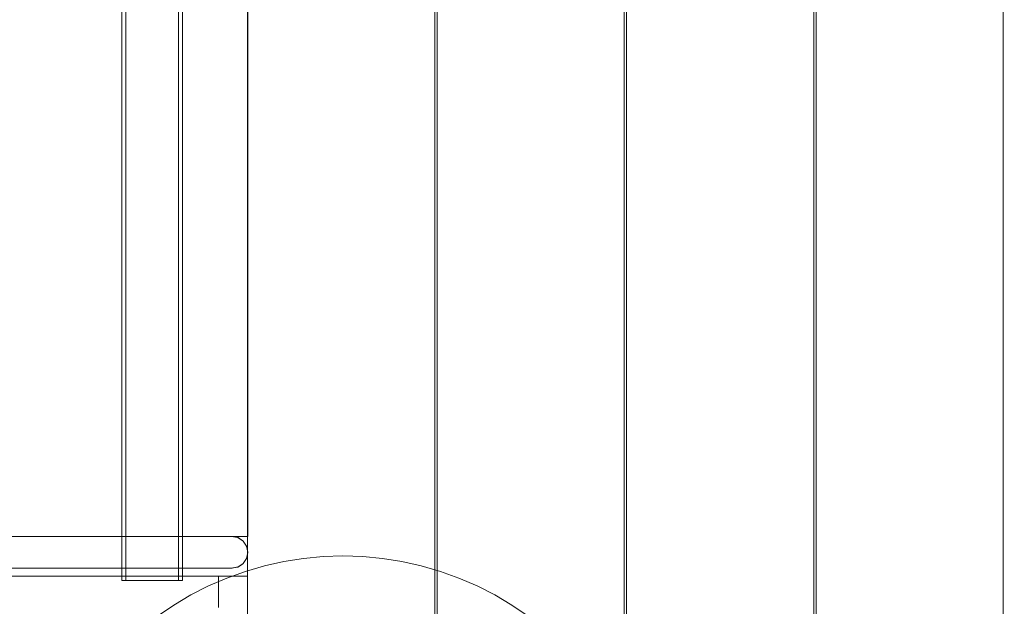
# Model space of a CAD drawing. Units: millimetres. Extents: x 17791 to 23406, y 1182 to 6967.
# Drawn here: x 20527 to 20995, y 4229 to 4508 of the extents above; entities that cross this region are included whole.
import ezdxf

# ---------------------------------------------------------------- set-up
doc = ezdxf.new("R2010")
doc.units = ezdxf.units.MM
doc.header["$MEASUREMENT"] = 0
doc.linetypes.add('Wipeout_Contour', pattern=[1000, 0, -1000])
doc.layers.add('strefa', color=7, linetype='Continuous')
doc.layers.add('strefa_Nr_pióra__7', color=7, linetype='Continuous', lineweight=18)
doc.layers.add('zestaw_Nr_pióra__7', color=7, linetype='Continuous', lineweight=18)
doc.styles.add('GENERATED_STYLE_1', font='txt')
doc.dimstyles.new('GENERATED_STYLE__2', dxfattribs={"dimtxt": 150, "dimasz": 114, "dimexe": 0.18, "dimexo": 300, "dimgap": 0.09, "dimtad": 1, "dimtih": 1, "dimtoh": 1, "dimdec": 0, "dimlfac": 0.1, "dimzin": 0, "dimdsep": 46, "dimtxsty": 'GENERATED_STYLE_1', "dimblk": 'ARROWHEAD_5', "dimblk1": 'ARROWHEAD_5', "dimblk2": 'ARROWHEAD_5', "dimcen": 0.09, "dimclrd": 7, "dimclre": 7, "dimclrt": 7, "dimazin": 0, "dimtfac": 1, "dimtdec": 4, "dimtmove": 0, "dimatfit": 3, "dimfxl": 0, "dimtolj": 1, "dimtzin": 0, "dimarcsym": 0})

# ---------------------------------------------------------------- blocks, each defined once
blk = doc.blocks.new('*D3')
at = {"layer": 'strefa_Nr_pióra__7', "linetype": 'Continuous'}
for points in [[(17791.32, 1294.88), (17907.2, 1263.83), (17907.2, 1325.93)], [(23042.23, 1294.88), (22926.35, 1325.93), (22926.35, 1263.83)]]:
    blk.add_hatch(color=256, dxfattribs=at).paths.add_polyline_path(points)
for p, q in [((17791.32, 1182.38), (17791.32, 1407.38)), ((23042.23, 1182.38), (23042.23, 1407.38)), ((17791.32, 1294.88), (17907.2, 1325.93)), ((17907.2, 1325.93), (17907.2, 1263.83)), ((23042.23, 1294.88), (22926.35, 1325.93)), ((22926.35, 1263.83), (22926.35, 1325.93)), ((17791.32, 1294.88), (17907.2, 1263.83)), ((17907.2, 1294.88), (22926.35, 1294.88)), ((23042.23, 1294.88), (22926.35, 1263.83))]:
    blk.add_line(p, q, dxfattribs=at)
at = {"color": 254, "linetype": 'Wipeout_Contour', "lineweight": 0, "ltscale": 81859.709585}
blk.add_wipeout([(20227.62, 1306.47), (20605.93, 1306.47), (20605.93, 1493.29), (20227.62, 1493.29)], dxfattribs=at).dxf.layer = 'strefa'
at = {"layer": 'strefa_Nr_pióra__7', "insert": (20246.03, 1324.88), "char_height": 150, "attachment_point": 7, "style": 'GENERATED_STYLE_1'}
blk.add_mtext('\\A1;{\\fArial|b0|i0|c238|p38;525}', dxfattribs=at)
blk = doc.blocks.new('ARROWHEAD_5')
at = {"color": 0, "linetype": 'Continuous', "lineweight": 0}
blk.add_line((0, 0), (-1, 0), dxfattribs=at)
blk.add_solid([(-1, 0.2679), (0, 0), (-1, -0.2679), (-1, 0.2679)], dxfattribs=at)

msp = doc.modelspace()

# ---------------------------------------------------------------- linework, layer by layer
at = {"layer": 'zestaw_Nr_pióra__7', "linetype": 'Continuous'}
for p, q in [((20725.27, 4958.25), (20725.27, 4058.25)), ((20814.27, 4058.25), (20814.27, 4958.25)), ((20815.38, 4958.25), (20815.38, 4058.25)), ((20904.38, 4058.25), (20904.38, 4958.25)), ((20905.49, 4958.25), (20905.49, 4058.25)), ((20994.49, 4058.25), (20994.49, 4958.25)), ((20635.16, 4868.25), (20635.16, 4148.25)), ((20724.16, 4148.25), (20724.16, 4868.25)), ((20575.35, 4241.59), (20575.35, 4774.59)), ((20577.28, 4241.59), (20577.28, 4774.59)), ((20602.29, 4241.59), (20602.29, 4774.59)), ((20604.21, 4241.59), (20604.21, 4774.59)), ((20635.19, 4754.06), (20635.19, 4262.49)), ((20577.31, 4262.49), (20329.94, 4262.49)), ((20517.87, 4262.49), (20635.19, 4262.49)), ((20586.54, 4262.49), (20577.31, 4262.49)), ((20594.69, 4262.49), (20586.54, 4262.49)), ((20594.69, 4262.49), (20602.47, 4262.49)), ((20609.57, 4262.49), (20602.47, 4262.49)), ((20615.78, 4262.49), (20609.57, 4262.49)), ((20620.9, 4262.49), (20615.78, 4262.49)), ((20624.77, 4262.49), (20620.9, 4262.49)), ((20624.77, 4262.49), (20627.29, 4262.49)), ((20627.76, 4262.49), (20627.29, 4262.49)), ((20627.29, 4262.49), (20630.6, 4261.92)), ((20627.29, 4262.49), (20630.45, 4262.01)), ((20627.76, 4262.49), (20630.6, 4261.92)), ((20630.6, 4261.92), (20630.45, 4262.01)), ((20630.45, 4262.01), (20632.72, 4260.62)), ((20633.01, 4260.31), (20630.45, 4262.01)), ((20633.01, 4260.31), (20630.6, 4261.92)), ((20633.01, 4260.31), (20632.72, 4260.62)), ((20634.62, 4257.9), (20633.01, 4260.31)), ((20635.19, 4255.06), (20634.61, 4257.9)), ((20635.19, 4254.91), (20634.61, 4252.07)), ((20635.19, 4255.06), (20635.19, 4254.91)), ((20671.04, 4252.96), (20661.65, 4252.07)), ((20680.45, 4253.25), (20671.04, 4252.96)), ((20689.87, 4252.96), (20680.45, 4253.25)), ((20699.25, 4252.07), (20689.87, 4252.96)), ((20627.29, 4247.49), (20630.6, 4248.05)), ((20627.29, 4247.49), (20630.45, 4247.96)), ((20627.76, 4247.49), (20630.6, 4248.05)), ((20630.45, 4247.96), (20633.01, 4249.66)), ((20630.45, 4247.96), (20632.72, 4249.36)), ((20630.45, 4247.96), (20630.6, 4248.05)), ((20630.6, 4248.05), (20633.01, 4249.66)), ((20632.72, 4249.36), (20633.01, 4249.66)), ((20633.01, 4249.66), (20634.62, 4252.07)), ((20643.15, 4248.54), (20634.1, 4245.91)), ((20652.35, 4250.6), (20643.15, 4248.54)), ((20661.65, 4252.07), (20652.35, 4250.6)), ((20708.56, 4250.6), (20699.25, 4252.07)), ((20717.76, 4248.54), (20708.56, 4250.6)), ((20726.81, 4245.91), (20717.76, 4248.54)), ((20577.31, 4247.49), (20329.94, 4247.49)), ((20621.31, 4243.59), (20523, 4243.59)), ((20586.54, 4247.49), (20577.31, 4247.49)), ((20594.69, 4247.49), (20586.54, 4247.49)), ((20602.47, 4247.49), (20594.69, 4247.49)), ((20602.47, 4247.49), (20609.57, 4247.49)), ((20615.78, 4247.49), (20609.57, 4247.49)), ((20620.9, 4247.49), (20615.78, 4247.49)), ((20624.77, 4247.49), (20620.9, 4247.49)), ((20621.31, 4243.59), (20621.31, 4228.7)), ((20635.16, 4243.59), (20621.31, 4243.59)), ((20627.29, 4247.49), (20624.77, 4247.49)), ((20634.1, 4245.91), (20625.24, 4242.72)), ((20627.29, 4247.49), (20627.76, 4247.49)), ((20635.16, 4128.59), (20635.16, 4243.59)), ((20735.67, 4242.72), (20726.81, 4245.91)), ((20575.35, 4241.59), (20575.84, 4241.59)), ((20575.84, 4241.59), (20577.29, 4241.59)), ((20577.29, 4241.59), (20579.58, 4241.59)), ((20579.58, 4241.59), (20582.57, 4241.59)), ((20582.57, 4241.59), (20586.05, 4241.59)), ((20586.05, 4241.59), (20589.78, 4241.59)), ((20589.78, 4241.59), (20593.52, 4241.59)), ((20593.52, 4241.59), (20597, 4241.59)), ((20597, 4241.59), (20599.99, 4241.59)), ((20599.99, 4241.59), (20602.28, 4241.59)), ((20602.28, 4241.59), (20603.72, 4241.59)), ((20603.72, 4241.59), (20604.21, 4241.59)), ((20616.59, 4238.98), (20608.19, 4234.7)), ((20625.24, 4242.72), (20616.59, 4238.98)), ((20744.32, 4238.98), (20735.67, 4242.72)), ((20752.72, 4234.7), (20744.32, 4238.98)), ((20608.19, 4234.7), (20600.08, 4229.9)), ((20760.83, 4229.9), (20752.72, 4234.7)), ((20600.08, 4229.9), (20592.29, 4224.61)), ((20768.62, 4224.61), (20760.83, 4229.9))]:
    msp.add_line(p, q, dxfattribs=at)

# ---------------------------------------------------------------- next in the draw order: dimensions: what is measured, and where the dimension line sits
at = {"layer": 'strefa', "linetype": 'Continuous'}
dim = msp.add_linear_dim(base=(23042.23, 1294.88), p1=(17791.32, 4482.05), p2=(23042.23, 4176.21), dimstyle='GENERATED_STYLE__2', dxfattribs=at)
dim.commit()
dim.dimension.update_dxf_attribs({"geometry": '*D3', "text_midpoint": (20416.78, 1399.88), "dimtype": 160})

doc.saveas('drawing.dxf')
